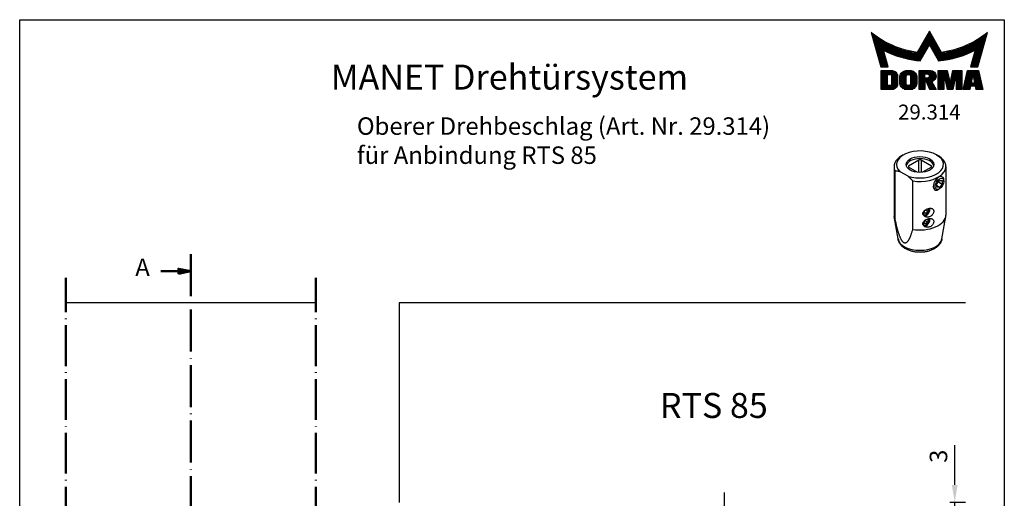
# Model space of a CAD drawing. Units: millimetres. Extents: x 0 to 197, y 0 to 285.
# Drawn here: x 0 to 197, y 189 to 285 of the extents above; entities that cross this region are included whole.
import ezdxf
from ezdxf.enums import TextEntityAlignment as Align

# ---------------------------------------------------------------- set-up
doc = ezdxf.new("R2010")
doc.units = ezdxf.units.MM
doc.linetypes.add('MITTELLINIE', pattern=[12.75, 9.75, -1.5, 0, -1.5])
doc.linetypes.add('STRICHPUNKT', pattern=[25.4, 12.7, -6.35, 0, -6.35])
doc.layers.get('0').update_dxf_attribs({"lineweight": 35})
doc.layers.add('AM_REFDIM', color=4, linetype='Continuous', lineweight=25)
doc.layers.add('Schnittlinie', color=7, linetype='MITTELLINIE', lineweight=50)
for name, color, linetype in [('Detail-Rahmen', 7, 'Continuous'), ('Deutsch', 4, 'Continuous'), ('Dick', 2, 'Continuous'), ('Duenn', 7, 'Continuous'), ('Mittellinie', 7, 'STRICHPUNKT'), ('Schriftfeld', 7, 'Continuous')]:
    doc.layers.add(name, color=color, linetype=linetype)
doc.styles.add('Bemassungstext (DORMA)', font='isocpeur.ttf')
doc.styles.add('ISO8', font='iso8')
doc.dimstyles.new('DORMA$0', dxfattribs={"dimtxt": 3.5, "dimasz": 3.5, "dimexe": 1, "dimexo": 0, "dimgap": 1.5, "dimtad": 1, "dimdec": 8, "dimdsep": 46, "dimtxsty": 'ISO8', "dimcen": 0.1, "dimclrt": 256, "dimadec": 8, "dimazin": 2, "dimtfac": 1, "dimtdec": 8, "dimtmove": 0, "dimatfit": 3, "dimfxl": 0, "dimtolj": 1, "dimarcsym": 0})

# ---------------------------------------------------------------- blocks, each defined once
blk = doc.blocks.new('*X0')
at = {"color": 0}
for p, q in [((8.01, 13), (8.09, 13)), ((8.08, 12.75), (8.41, 12.75)), ((8.16, 12.5), (8.74, 12.5)), ((8.23, 12.25), (9.09, 12.25)), ((8.3, 12), (9.46, 12)), ((18.85, 12), (20.43, 12)), ((18.99, 12.25), (20.28, 12.25)), ((19.14, 12.5), (20.14, 12.5)), ((19.28, 12.75), (20, 12.75)), ((19.43, 13), (19.85, 13)), ((19.57, 13.25), (19.71, 13.25)), ((29.82, 12), (30.98, 12)), ((30.19, 12.25), (31.05, 12.25)), ((30.54, 12.5), (31.12, 12.5)), ((30.87, 12.75), (31.19, 12.75)), ((31.19, 13), (31.26, 13)), ((8.37, 11.75), (9.85, 11.75)), ((8.44, 11.5), (10.26, 11.5)), ((8.51, 11.25), (10.69, 11.25)), ((8.58, 11), (11.16, 11)), ((8.66, 10.75), (11.66, 10.75)), ((8.73, 10.5), (12.2, 10.5)), ((8.8, 10.25), (12.8, 10.25)), ((8.87, 10), (13.46, 10)), ((17.69, 10), (19.29, 10)), ((17.84, 10.25), (19.43, 10.25)), ((17.98, 10.5), (19.58, 10.5)), ((18.13, 10.75), (21.15, 10.75)), ((18.27, 11), (21.01, 11)), ((18.42, 11.25), (20.86, 11.25)), ((18.56, 11.5), (20.72, 11.5)), ((18.7, 11.75), (20.57, 11.75)), ((19.7, 10.5), (21.3, 10.5)), ((19.84, 10.25), (21.44, 10.25)), ((19.99, 10), (21.58, 10)), ((25.82, 10), (30.41, 10)), ((26.48, 10.25), (30.48, 10.25)), ((27.08, 10.5), (30.55, 10.5)), ((27.62, 10.75), (30.62, 10.75)), ((28.12, 11), (30.69, 11)), ((28.59, 11.25), (30.76, 11.25)), ((29.02, 11.5), (30.84, 11.5)), ((29.43, 11.75), (30.91, 11.75)), ((8.94, 9.75), (14.21, 9.75)), ((9.01, 9.5), (10.46, 9.5)), ((9.08, 9.25), (10.53, 9.25)), ((9.15, 9), (10.6, 9)), ((9.23, 8.75), (10.67, 8.75)), ((9.3, 8.5), (10.74, 8.5)), ((9.37, 8.25), (10.81, 8.25)), ((9.44, 8), (10.89, 8)), ((10.55, 9.5), (15.1, 9.5)), ((11.06, 9.25), (16.23, 9.25)), ((11.61, 9), (18.71, 9)), ((12.2, 8.75), (18.57, 8.75)), ((12.86, 8.5), (18.42, 8.5)), ((13.6, 8.25), (18.28, 8.25)), ((14.46, 8), (18.14, 8)), ((17.26, 9.25), (18.86, 9.25)), ((17.4, 9.5), (19, 9.5)), ((17.55, 9.75), (19.15, 9.75)), ((20.13, 9.75), (21.73, 9.75)), ((20.28, 9.5), (21.87, 9.5)), ((20.42, 9.25), (22.02, 9.25)), ((20.56, 9), (27.67, 9)), ((20.71, 8.75), (27.07, 8.75)), ((20.85, 8.5), (26.41, 8.5)), ((21, 8.25), (25.67, 8.25)), ((21.14, 8), (24.81, 8)), ((23.04, 9.25), (28.22, 9.25)), ((24.18, 9.5), (28.73, 9.5)), ((25.07, 9.75), (30.34, 9.75)), ((28.39, 8), (29.84, 8)), ((28.46, 8.25), (29.91, 8.25)), ((28.54, 8.5), (29.98, 8.5)), ((28.61, 8.75), (30.05, 8.75)), ((28.68, 9), (30.12, 9)), ((28.75, 9.25), (30.19, 9.25)), ((28.82, 9.5), (30.27, 9.5)), ((9.51, 7.75), (10.96, 7.75)), ((9.58, 7.5), (11.03, 7.5)), ((9.65, 7.25), (11.1, 7.25)), ((9.72, 7), (11.17, 7)), ((9.8, 6.75), (11.24, 6.75)), ((9.87, 6.5), (11.32, 6.5)), ((9.94, 6.25), (11.39, 6.25)), ((15.51, 7.75), (17.99, 7.75)), ((16.96, 7.5), (17.85, 7.5)), ((21.29, 7.75), (23.77, 7.75)), ((21.43, 7.5), (22.32, 7.5)), ((27.89, 6.25), (29.34, 6.25)), ((27.96, 6.5), (29.41, 6.5)), ((28.03, 6.75), (29.48, 6.75)), ((28.11, 7), (29.55, 7)), ((28.18, 7.25), (29.62, 7.25)), ((28.25, 7.5), (29.7, 7.5)), ((28.32, 7.75), (29.77, 7.75)), ((10.03, 5.25), (12.77, 5.25)), ((10.03, 5), (13.03, 5)), ((10.03, 4.75), (13.19, 4.75)), ((10.03, 4.5), (11.27, 4.5)), ((10.03, 4.25), (11.27, 4.25)), ((10.03, 4), (11.27, 4)), ((12.05, 4.5), (13.27, 4.5)), ((12.06, 4.25), (13.3, 4.25)), ((12.06, 4), (13.3, 4)), ((13.75, 4), (15.02, 4)), ((13.76, 4.25), (15.02, 4.25)), ((13.81, 4.5), (15.08, 4.5)), ((13.91, 4.75), (16.98, 4.75)), ((14.08, 5), (16.81, 5)), ((14.36, 5.25), (16.53, 5.25)), ((15.81, 4.5), (17.08, 4.5)), ((15.87, 4.25), (17.13, 4.25)), ((15.87, 4), (17.14, 4)), ((17.59, 5.25), (20.53, 5.25)), ((17.59, 5), (20.77, 5)), ((17.59, 4.75), (18.72, 4.75)), ((17.59, 4.5), (18.72, 4.5)), ((17.59, 4.25), (18.72, 4.25)), ((17.59, 4), (18.72, 4)), ((19.36, 4.75), (20.9, 4.75)), ((19.47, 4), (20.93, 4)), ((19.61, 4.5), (20.97, 4.5)), ((19.62, 4.25), (20.97, 4.25)), ((21.43, 5.25), (23.28, 5.25)), ((21.43, 5), (23.34, 5)), ((21.43, 4.75), (23.39, 4.75)), ((21.43, 4.5), (23.45, 4.5)), ((21.43, 4.25), (22.56, 4.25)), ((21.43, 4), (22.56, 4)), ((22.72, 4.25), (23.5, 4.25)), ((22.77, 4), (23.56, 4)), ((24.04, 4), (24.83, 4)), ((24.09, 4.25), (24.88, 4.25)), ((24.15, 4.5), (26.17, 4.5)), ((24.2, 4.75), (26.17, 4.75)), ((24.26, 5), (26.17, 5)), ((24.31, 5.25), (26.17, 5.25)), ((25.04, 4.25), (26.17, 4.25)), ((25.04, 4), (26.17, 4)), ((26.95, 4), (28.18, 4)), ((27.01, 4.25), (28.22, 4.25)), ((27.07, 4.5), (29.67, 4.5)), ((27.13, 4.75), (29.61, 4.75)), ((27.19, 5), (29.56, 5)), ((27.25, 5.25), (29.5, 5.25)), ((28.52, 4.25), (29.73, 4.25)), ((28.57, 4), (29.79, 4)), ((10.03, 3.75), (11.27, 3.75)), ((10.03, 3.5), (11.27, 3.5)), ((10.03, 3.25), (11.27, 3.25)), ((10.03, 3), (11.27, 3)), ((10.03, 2.75), (11.27, 2.75)), ((10.03, 2.5), (11.27, 2.5)), ((10.03, 2.25), (13.12, 2.25)), ((10.03, 2), (12.93, 2)), ((12, 2.5), (13.24, 2.5)), ((12.06, 3.75), (13.3, 3.75)), ((12.06, 3.5), (13.3, 3.5)), ((12.06, 3.25), (13.3, 3.25)), ((12.06, 3), (13.3, 3)), ((12.06, 2.75), (13.29, 2.75)), ((13.75, 3.75), (15.02, 3.75)), ((13.75, 3.5), (15.02, 3.5)), ((13.75, 3.25), (15.02, 3.25)), ((13.75, 3), (15.02, 3)), ((13.78, 2.75), (15.03, 2.75)), ((13.85, 2.5), (15.18, 2.5)), ((13.98, 2.25), (16.91, 2.25)), ((14.19, 2), (16.7, 2)), ((15.71, 2.5), (17.04, 2.5)), ((15.86, 2.75), (17.11, 2.75)), ((15.87, 3.75), (17.14, 3.75)), ((15.87, 3.5), (17.14, 3.5)), ((15.87, 3.25), (17.14, 3.25)), ((15.87, 3), (17.14, 3)), ((17.59, 3.75), (20.82, 3.75)), ((17.59, 3.5), (20.63, 3.5)), ((17.59, 3.25), (20.24, 3.25)), ((17.59, 3), (18.72, 3)), ((17.59, 2.75), (18.72, 2.75)), ((17.59, 2.5), (18.72, 2.5)), ((17.59, 2.25), (18.72, 2.25)), ((17.59, 2), (18.72, 2)), ((19.19, 3), (20.27, 3)), ((19.29, 2.75), (20.4, 2.75)), ((19.39, 2.5), (20.53, 2.5)), ((19.49, 2.25), (20.66, 2.25)), ((19.59, 2), (20.79, 2)), ((21.43, 3.75), (22.56, 3.75)), ((21.43, 3.5), (22.56, 3.5)), ((21.43, 3.25), (22.56, 3.25)), ((21.43, 3), (22.56, 3)), ((21.43, 2.75), (22.56, 2.75)), ((21.43, 2.5), (22.56, 2.5)), ((21.43, 2.25), (22.56, 2.25)), ((21.43, 2), (22.56, 2)), ((22.83, 3.75), (23.61, 3.75)), ((22.88, 3.5), (23.67, 3.5)), ((22.94, 3.25), (23.72, 3.25)), ((22.99, 3), (24.61, 3)), ((23.05, 2.75), (24.55, 2.75)), ((23.1, 2.5), (24.5, 2.5)), ((23.16, 2.25), (24.44, 2.25)), ((23.21, 2), (24.39, 2)), ((23.87, 3.25), (24.66, 3.25)), ((23.93, 3.5), (24.72, 3.5)), ((23.98, 3.75), (24.77, 3.75)), ((25.04, 3.75), (26.17, 3.75)), ((25.04, 3.5), (26.17, 3.5)), ((25.04, 3.25), (26.17, 3.25)), ((25.04, 3), (26.17, 3)), ((25.04, 2.75), (26.17, 2.75)), ((25.04, 2.5), (26.17, 2.5)), ((25.04, 2.25), (26.17, 2.25)), ((25.04, 2), (26.17, 2)), ((26.48, 2), (27.82, 2)), ((26.54, 2.25), (27.86, 2.25)), ((26.6, 2.5), (30.14, 2.5)), ((26.66, 2.75), (30.09, 2.75)), ((26.72, 3), (28, 3)), ((26.77, 3.25), (28.04, 3.25)), ((26.83, 3.5), (28.09, 3.5)), ((26.89, 3.75), (28.13, 3.75)), ((28.61, 3.75), (29.85, 3.75)), ((28.66, 3.5), (29.91, 3.5)), ((28.7, 3.25), (29.97, 3.25)), ((28.75, 3), (30.03, 3)), ((28.88, 2.25), (30.2, 2.25)), ((28.93, 2), (30.26, 2)), ((10.03, 1.75), (12.57, 1.75)), ((14.58, 1.75), (16.31, 1.75)), ((17.59, 1.75), (18.72, 1.75)), ((19.69, 1.75), (20.92, 1.75)), ((21.43, 1.75), (22.56, 1.75)), ((23.27, 1.75), (24.33, 1.75)), ((25.04, 1.75), (26.17, 1.75)), ((26.42, 1.75), (27.77, 1.75)), ((28.97, 1.75), (30.32, 1.75))]:
    blk.add_line(p, q, dxfattribs=at)
blk = doc.blocks.new('detail_r')
at = {"layer": 'Detail-Rahmen'}
blk.add_lwpolyline([(0, 0), (0, 285), (197, 285), (197, 0)], close=True, dxfattribs=at)
at = {"layer": 'Duenn'}
for points in [[(182, 282.7305), (179.5344, 278.4601, -0.1384), (170.3517, 282.4416), (172.3232, 275.5296), (173.7717, 275.5296), (172.8003, 278.9175, 0.0776), (178.6686, 276.9604, 0.0187), (180.1531, 276.7669), (182, 279.9657), (183.8468, 276.7669, 0.0964), (191.1996, 278.9174), (190.2282, 275.5296), (191.6768, 275.5296), (193.6483, 282.4416, -0.1384), (184.4655, 278.4601), (182, 282.7305)], [(181.0801, 271), (179.9511, 271), (179.9511, 274.8385), (182.209, 274.8385, -0.4142), (183.338, 273.7095, -0.3392), (182.5126, 272.5805), (182.5126, 272.5805), (183.338, 271), (182.0961, 271), (181.4639, 272.5805), (181.0801, 272.5805), (181.0801, 271)]]:
    blk.add_lwpolyline(points, format="xyb", dxfattribs=at)
for points in [[(175.6611, 273.5966), (175.6611, 272.2418), (175.6479, 272.0619), (175.6062, 271.877), (175.5336, 271.6939), (175.4299, 271.5202), (175.2973, 271.3637), (175.1409, 271.2312), (174.9672, 271.1274), (174.7841, 271.0548), (174.5992, 271.0131), (174.4192, 271), (172.3871, 271), (172.3871, 274.8385), (174.4192, 274.8385), (174.5992, 274.8253), (174.7841, 274.7836), (174.9672, 274.711), (175.1409, 274.6072), (175.2973, 274.4747), (175.4299, 274.3182), (175.5336, 274.1446), (175.6062, 273.9615), (175.648, 273.7766), (175.6611, 273.5966)], [(174.4192, 273.8224), (174.4192, 272.0161), (174.4168, 271.9833), (174.4092, 271.9497), (174.396, 271.9164), (174.3772, 271.8848), (174.3531, 271.8564), (174.3246, 271.8323), (174.293, 271.8134), (174.2597, 271.8002), (174.2261, 271.7926), (174.1934, 271.7903), (173.6289, 271.7903), (173.6289, 274.0482), (174.1934, 274.0482), (174.2261, 274.0458), (174.2597, 274.0382), (174.293, 274.025), (174.3246, 274.0061), (174.3531, 273.982), (174.3772, 273.9536), (174.396, 273.922), (174.4092, 273.8887), (174.4168, 273.8551), (174.4192, 273.8224)], [(179.4995, 273.4837), (179.4995, 272.3547), (179.4852, 272.1584), (179.4397, 271.9567), (179.3605, 271.7569), (179.2473, 271.5675), (179.1027, 271.3968), (178.932, 271.2522), (178.7426, 271.139), (178.5428, 271.0598), (178.3411, 271.0143), (178.1448, 271), (177.4674, 271), (177.2711, 271.0143), (177.0694, 271.0598), (176.8696, 271.139), (176.6801, 271.2522), (176.5094, 271.3968), (176.3649, 271.5675), (176.2517, 271.7569), (176.1724, 271.9567), (176.1269, 272.1584), (176.1126, 272.3547), (176.1126, 273.4837), (176.1269, 273.68), (176.1724, 273.8817), (176.2517, 274.0815), (176.3649, 274.2709), (176.5094, 274.4416), (176.6801, 274.5862), (176.8696, 274.6994), (177.0694, 274.7787), (177.2711, 274.8241), (177.4674, 274.8384), (178.1448, 274.8384), (178.3411, 274.8241), (178.5428, 274.7787), (178.7426, 274.6994), (178.932, 274.5862), (179.1027, 274.4416), (179.2473, 274.2709), (179.3605, 274.0815), (179.4397, 273.8817), (179.4852, 273.68), (179.4995, 273.4837)], [(178.2294, 273.6643), (178.2294, 272.1741), (178.2254, 272.1185), (178.2125, 272.0613), (178.19, 272.0047), (178.158, 271.951), (178.117, 271.9027), (178.0687, 271.8617), (178.015, 271.8296), (177.9584, 271.8072), (177.9012, 271.7943), (177.8456, 271.7903), (177.7666, 271.7903), (177.7109, 271.7943), (177.6538, 271.8072), (177.5972, 271.8296), (177.5435, 271.8617), (177.4952, 271.9027), (177.4542, 271.951), (177.4221, 272.0047), (177.3997, 272.0613), (177.3868, 272.1185), (177.3827, 272.1741), (177.3827, 273.6643), (177.3868, 273.72), (177.3997, 273.7771), (177.4221, 273.8337), (177.4542, 273.8874), (177.4952, 273.9358), (177.5435, 273.9767), (177.5972, 274.0088), (177.6538, 274.0312), (177.7109, 274.0441), (177.7666, 274.0482), (177.8456, 274.0482), (177.9012, 274.0441), (177.9584, 274.0312), (178.015, 274.0088), (178.0686, 273.9767), (178.117, 273.9358), (178.158, 273.8874), (178.19, 273.8337), (178.2125, 273.7771), (178.2254, 273.72), (178.2294, 273.6643)], [(181.9832, 273.749), (181.9832, 273.67), (181.9792, 273.6143), (181.9663, 273.5572), (181.9438, 273.5006), (181.9118, 273.4469), (181.8708, 273.3986), (181.8224, 273.3576), (181.7688, 273.3255), (181.7122, 273.3031), (181.655, 273.2902), (181.5994, 273.2861), (181.0801, 273.2861), (181.0801, 274.1328), (181.5994, 274.1328), (181.655, 274.1288), (181.7122, 274.1159), (181.7688, 274.0935), (181.8224, 274.0614), (181.8708, 274.0204), (181.9118, 273.9721), (181.9439, 273.9184), (181.9663, 273.8618), (181.9792, 273.8046), (181.9832, 273.749)], [(184.9185, 273.8224), (184.9185, 271), (183.7896, 271), (183.7896, 274.8385), (185.5959, 274.8385), (186.0926, 272.5805), (186.1604, 272.5805), (186.2281, 272.5805), (186.7249, 274.8385), (188.5312, 274.8385), (188.5312, 271), (187.4022, 271), (187.4022, 273.8224), (187.2894, 273.8224), (186.6684, 271), (185.6523, 271), (185.0314, 273.8224), (184.9185, 273.8224)], [(190.1117, 271), (188.757, 271), (189.6602, 274.8385), (191.8052, 274.8385), (192.7083, 271), (191.3536, 271), (191.2317, 271.6774), (190.2337, 271.6774), (190.1117, 271)], [(190.6198, 273.8224), (190.3556, 272.3547), (191.1097, 272.3547), (190.8456, 273.8224), (190.6198, 273.8224)]]:
    blk.add_lwpolyline(points, dxfattribs=at)
at = {"layer": 'Dick'}
blk.add_blockref('*X0', (162.3613, 269.3614), dxfattribs=at)
at = {"layer": 'Deutsch', "style": 'ISO8'}
blk.add_attdef('ZEICHNUNGSNAME', text='', height=5, dxfattribs=at).set_placement((98, 271), align=Align.CENTER)
at = {"layer": 'Schriftfeld', "style": 'ISO8'}
for tag, p in [('ARTIKEL-NR', (182, 265)), ('MASSSTAB', (30, 4)), ('DATUM', (98, 4))]:
    blk.add_attdef(tag, text='', height=3, dxfattribs=at).set_placement(p, align=Align.CENTER)
for tag, p in [('QUELLPFAD', (8, 12)), ('ZIELPFAD', (5, 12))]:
    blk.add_attdef(tag, p, '', height=2, rotation=90, dxfattribs=at)
blk.add_attdef('ZEICHNUNGSNUMMER', text='', height=5, dxfattribs=at).set_placement((190, 4), align=Align.RIGHT)
blk = doc.blocks.new('*D7')
at = {"layer": 'AM_REFDIM', "color": 0, "lineweight": -2}
for p, q in [((187.08, 191.84), (187.08, 199.84)), ((189.22, 188.34), (186.08, 188.34)), ((187.08, 185.34), (187.08, 188.34)), ((189.22, 185.34), (186.08, 185.34)), ((187.08, 181.84), (187.08, 178.34))]:
    blk.add_line(p, q, dxfattribs=at)
at = {"layer": 'AM_REFDIM', "color": 0}
for points in [[(186.5, 191.84), (187.66, 191.84), (187.08, 188.34)], [(186.5, 181.84), (187.66, 181.84), (187.08, 185.34)]]:
    blk.add_solid(points, dxfattribs=at)
at = {"layer": 'Defpoints', "color": 0}
for p in [(187.08, 188.34), (189.22, 188.34), (189.22, 185.34)]:
    blk.add_point(p, dxfattribs=at)
at = {"layer": 'AM_REFDIM', "insert": (183.83, 197.59), "char_height": 3.5, "attachment_point": 5, "rotation": 90, "style": 'ISO8'}
blk.add_mtext('\\A1;3', dxfattribs=at)
blk = doc.blocks.new('A$C16682327')
at = {"layer": 'Dick'}
for p, q in [((-3.33, 2.31), (-3.68, 2.1)), ((3.33, 2.31), (3.68, 2.1)), ((-5.19, 0), (-5.19, -9.71)), ((-2.3, 0.13), (-0.23, 1.33)), ((-2.3, 0.13), (-2.3, -0.13)), ((-0.23, -1.17), (-0.23, 1.33)), ((0.23, 1.33), (0.23, -1.17)), ((0.23, 1.33), (2.3, 0.13)), ((2.3, -0.13), (2.3, 0.13)), ((5.19, 0), (5.19, -9.71)), ((-4.98, -10.55), (-4.98, -0.84)), ((-4.01, -0.99), (-2.42, -1.9)), ((-0.54, -1.14), (-2.3, -0.13)), ((2.3, -0.13), (0.54, -1.14)), ((-1.46, -2.87), (-1.46, -12.58)), ((3.38, -3.46), (3.9, -2.78)), ((3.39, -4.15), (3.38, -3.46)), ((3.93, -4.18), (3.39, -3.86)), ((3.68, -3.06), (4.45, -3.51)), ((3.9, -2.78), (4.44, -2.81)), ((4.45, -3.51), (3.93, -4.18)), ((4.34, -1.99), (4.47, -2.07)), ((4.44, -2.81), (4.45, -3.51)), ((4.79, -2.98), (4.79, -2.76)), ((2.84, -4.59), (2.98, -4.67)), ((3.93, -4.18), (3.39, -4.15)), ((3.92, -4.49), (3.73, -4.6)), ((0.86, -9.35), (0.9, -8.86)), ((1.2, -9.43), (0.86, -9.35)), ((1.2, -9.43), (0.87, -9.24)), ((0.9, -8.86), (1.02, -8.72)), ((1.57, -9.01), (1.04, -8.71)), ((1.23, -9.62), (1.16, -9.66)), ((1.57, -9.01), (1.2, -9.43)), ((1.45, -8.49), (1.6, -8.53)), ((1.6, -8.53), (1.57, -9.01)), ((1.82, -8.6), (1.82, -8.52)), ((-4.39, -14.5), (-5.16, -10)), ((0.83, -11.32), (0.95, -10.82)), ((1.11, -11.5), (0.83, -11.32)), ((1.51, -11.17), (0.94, -10.84)), ((1.51, -11.17), (1.11, -11.5)), ((1.23, -11.66), (1.16, -11.7)), ((1.63, -10.65), (1.44, -10.54)), ((1.46, -10.53), (1.63, -10.65)), ((1.63, -10.65), (1.51, -11.17)), ((1.82, -10.64), (1.82, -10.56)), ((4.39, -14.5), (5.16, -10))]:
    blk.add_line(p, q, dxfattribs=at)
at = {"layer": 'Dick', "flags": 128}
for points in [[(-4.98, -0.84), (-4.94, -0.84), (-4.9, -0.84), (-4.86, -0.84), (-4.82, -0.84), (-4.78, -0.85), (-4.74, -0.85), (-4.7, -0.85), (-4.66, -0.86), (-4.62, -0.86), (-4.58, -0.87), (-4.54, -0.87), (-4.5, -0.88), (-4.46, -0.88), (-4.42, -0.89), (-4.38, -0.9), (-4.34, -0.91), (-4.3, -0.91), (-4.26, -0.92), (-4.22, -0.93), (-4.18, -0.94), (-4.14, -0.95), (-4.1, -0.96), (-4.06, -0.97), (-4.01, -0.99)], [(-2.42, -1.9), (-2.38, -1.94), (-2.34, -1.97), (-2.3, -2.01), (-2.26, -2.05), (-2.22, -2.08), (-2.18, -2.12), (-2.14, -2.16), (-2.1, -2.2), (-2.06, -2.24), (-2.02, -2.27), (-1.98, -2.31), (-1.94, -2.35), (-1.9, -2.39), (-1.86, -2.44), (-1.82, -2.48), (-1.78, -2.52), (-1.74, -2.56), (-1.7, -2.6), (-1.66, -2.65), (-1.62, -2.69), (-1.58, -2.73), (-1.54, -2.78), (-1.5, -2.82), (-1.46, -2.87)], [(2.75, -8.97), (2.75, -9.07), (2.73, -9.18), (2.69, -9.29), (2.65, -9.4), (2.59, -9.51), (2.52, -9.61), (2.44, -9.7), (2.36, -9.79), (2.26, -9.87), (2.15, -9.94), (2.04, -10), (1.93, -10.05), (1.81, -10.08), (1.7, -10.11), (1.58, -10.12), (1.46, -10.12), (1.34, -10.11), (1.23, -10.09), (1.12, -10.05), (1.01, -10.01), (0.92, -9.96), (0.83, -9.89), (0.76, -9.82), (0.69, -9.74), (0.63, -9.65), (0.6, -9.55), (0.58, -9.46), (0.58, -9.36), (0.6, -9.26), (0.63, -9.16), (0.69, -9.06), (0.76, -8.97), (0.83, -8.88), (0.92, -8.8), (1.01, -8.73), (1.12, -8.66), (1.23, -8.6), (1.34, -8.54), (1.46, -8.49), (1.58, -8.45), (1.7, -8.41), (1.81, -8.39), (1.93, -8.37), (2.04, -8.37), (2.15, -8.37), (2.26, -8.38), (2.36, -8.41), (2.44, -8.44), (2.52, -8.49), (2.59, -8.54), (2.65, -8.61), (2.69, -8.69), (2.73, -8.78), (2.75, -8.87), (2.75, -8.97)], [(-1.46, -12.58), (-1.5, -12.73), (-1.55, -12.88), (-1.6, -13.03), (-1.64, -13.17), (-1.69, -13.31), (-1.73, -13.44), (-1.78, -13.57), (-1.82, -13.69), (-1.86, -13.8), (-1.91, -13.92), (-1.95, -14.02), (-1.99, -14.13), (-2.04, -14.22), (-2.08, -14.32), (-2.12, -14.41), (-2.16, -14.49), (-2.21, -14.57), (-2.25, -14.65), (-2.29, -14.72), (-2.33, -14.79), (-2.37, -14.86), (-2.41, -14.92), (-2.45, -14.97), (-2.49, -15.02), (-2.53, -15.07), (-2.57, -15.11), (-2.61, -15.15), (-2.65, -15.19), (-2.69, -15.22), (-2.73, -15.25), (-2.77, -15.27), (-2.81, -15.29), (-2.85, -15.31), (-2.89, -15.32), (-2.93, -15.33), (-2.97, -15.33), (-3, -15.33), (-3.04, -15.33), (-3.08, -15.32), (-3.12, -15.31), (-3.16, -15.3), (-3.2, -15.28), (-3.24, -15.26), (-3.28, -15.23), (-3.31, -15.2), (-3.35, -15.17), (-3.39, -15.13), (-3.43, -15.09), (-3.47, -15.04), (-3.51, -14.99), (-3.55, -14.94), (-3.59, -14.88), (-3.63, -14.82), (-3.66, -14.76), (-3.7, -14.69), (-3.74, -14.61), (-3.78, -14.54), (-3.82, -14.46), (-3.86, -14.37), (-3.9, -14.28), (-3.94, -14.19), (-3.98, -14.09), (-4.02, -13.99), (-4.06, -13.88), (-4.11, -13.77), (-4.15, -13.65), (-4.19, -13.53), (-4.23, -13.41), (-4.27, -13.28), (-4.31, -13.15), (-4.35, -13.01), (-4.4, -12.87), (-4.44, -12.72), (-4.48, -12.57), (-4.53, -12.41), (-4.57, -12.25), (-4.61, -12.08), (-4.66, -11.91), (-4.7, -11.73), (-4.75, -11.54), (-4.79, -11.36), (-4.84, -11.16), (-4.89, -10.96), (-4.93, -10.76), (-4.98, -10.55)], [(2.75, -11.01), (2.75, -11.12), (2.73, -11.22), (2.69, -11.34), (2.65, -11.45), (2.59, -11.55), (2.52, -11.65), (2.44, -11.75), (2.36, -11.84), (2.26, -11.92), (2.15, -11.99), (2.04, -12.05), (1.93, -12.09), (1.81, -12.13), (1.7, -12.15), (1.58, -12.16), (1.46, -12.16), (1.34, -12.15), (1.23, -12.13), (1.12, -12.1), (1.01, -12.05), (0.92, -12), (0.83, -11.94), (0.75, -11.87), (0.69, -11.78), (0.63, -11.69), (0.6, -11.6), (0.58, -11.5), (0.58, -11.4), (0.6, -11.3), (0.63, -11.2), (0.69, -11.1), (0.75, -11.01), (0.83, -10.92), (0.92, -10.84), (1.01, -10.77), (1.12, -10.7), (1.23, -10.64), (1.34, -10.58), (1.46, -10.53), (1.58, -10.49), (1.7, -10.46), (1.81, -10.43), (1.93, -10.42), (2.04, -10.41), (2.15, -10.41), (2.26, -10.43), (2.36, -10.45), (2.44, -10.49), (2.52, -10.53), (2.59, -10.59), (2.65, -10.66), (2.69, -10.73), (2.73, -10.82), (2.75, -10.92), (2.75, -11.01)], [(4.39, -14.5), (4.35, -14.67), (4.3, -14.85), (4.23, -15.01), (4.16, -15.18), (4.07, -15.33), (3.98, -15.48), (3.88, -15.62), (3.77, -15.75), (3.66, -15.87), (3.53, -15.99), (3.41, -16.1), (3.28, -16.21), (3.14, -16.3), (3, -16.4), (2.85, -16.48), (2.71, -16.56), (2.55, -16.64), (2.4, -16.71), (2.24, -16.78), (2.08, -16.84), (1.92, -16.89), (1.75, -16.94), (1.58, -16.99), (1.41, -17.03), (1.24, -17.06), (1.06, -17.09), (0.89, -17.12), (0.71, -17.14), (0.54, -17.16), (0.36, -17.17), (0.18, -17.18), (0, -17.18), (-0.18, -17.18), (-0.36, -17.17), (-0.54, -17.16), (-0.71, -17.14), (-0.89, -17.12), (-1.06, -17.09), (-1.24, -17.06), (-1.41, -17.03), (-1.58, -16.99), (-1.75, -16.94), (-1.92, -16.89), (-2.08, -16.84), (-2.24, -16.78), (-2.4, -16.71), (-2.55, -16.64), (-2.71, -16.56), (-2.85, -16.48), (-3, -16.4), (-3.14, -16.3), (-3.28, -16.21), (-3.41, -16.1), (-3.53, -15.99), (-3.66, -15.87), (-3.77, -15.75), (-3.88, -15.62), (-3.98, -15.48), (-4.07, -15.33), (-4.16, -15.18), (-4.23, -15.01), (-4.3, -14.85), (-4.35, -14.67), (-4.39, -14.5)]]:
    blk.add_lwpolyline(points, dxfattribs=at)
at = {"layer": 'Dick'}
for centre, major_axis, ratio, start_param, end_param in [((0, 0), (-5.19, 0), 0.575862, 5.50164, 6.567595), ((0, 0.41), (-4.69, 0), 0.575862, 1.028206, 6.825775), ((0, 0), (5.19, 0), 0.575862, 4.427979, 7.064731), ((0, 0), (2.75, 0), 0.575862, 0.129424, 3.012169), ((0, 0), (-2.31, 0), 0.575862, 6.18507, 6.381301), ((0, 0), (2.31, 0), 0.575862, 1.472681, 1.668912), ((0, 0), (2.31, 0), 0.575862, 6.18507, 6.381301), ((3.73, -3.37), (0.75, 1.3), 0.578093, 5.495853, 10.21211), ((0, -9.71), (-5.19, 0), 0.575862, 0, 0.28441), ((0, -9.71), (5.19, 0), 0.575862, 4.427979, 6.283185), ((1.27, -8.96), (-0.465, -0.808), 0.578093, 5.273441, 8.935553), ((1.23, -8.94), (-0.415, -0.72), 0.578093, 5.247022, 8.975117), ((1.27, -8.96), (-0.518, -0.899), 0.578093, 0.143777, 2.570763), ((1.27, -11.01), (-0.465, -0.808), 0.578093, 5.273441, 8.935553), ((1.23, -10.98), (-0.415, -0.72), 0.578093, 5.247022, 8.975117), ((1.27, -11.01), (-0.518, -0.899), 0.578093, 0.143777, 2.570763)]:
    blk.add_ellipse(centre, major_axis=major_axis, ratio=ratio, start_param=start_param, end_param=end_param, dxfattribs=at)
for centre, major_axis, ratio in [((0, 0.41), (-2.75, 0), 0.575862), ((3.92, -3.48), (0.61, 1.07), 0.578093)]:
    blk.add_ellipse(centre, major_axis=major_axis, ratio=ratio, dxfattribs=at)
at = {"layer": 'Duenn'}
blk.add_ellipse((0, -14.24), major_axis=(4.41, 0), ratio=0.575862, start_param=3.240749, end_param=6.184029, dxfattribs=at)

msp = doc.modelspace()

# ---------------------------------------------------------------- linework, layer by layer
at = {"layer": 'Dick'}
for p, q in [((59.2527775, 228.33944069), (9.2527775, 228.33944069)), ((189.22066363, 228.33944069), (75.93561964, 228.33944069)), ((75.93561964, 228.33944069), (75.93561964, 188.33944069))]:
    msp.add_line(p, q, dxfattribs=at)
at = {"layer": 'Mittellinie', "linetype": 'MITTELLINIE', "ltscale": 0.666667}
msp.add_line((140.93561964, 190.33944069), (140.93561964, 48.54582774), dxfattribs=at)
at = {"layer": 'Schnittlinie', "linetype": 'MITTELLINIE', "ltscale": 0.863843}
msp.add_line((34.2527775, 238.07345695), (34.2527775, 157.3626177), dxfattribs=at)
at = {"layer": 'Schnittlinie', "linetype": 'Continuous'}
for p, q in [((28.24945528, 234.61762634), (31.7527775, 234.61762634)), ((34.2527775, 234.61762634), (31.7527775, 235.11762634)), ((31.7527775, 235.11762634), (31.7527775, 234.11762634)), ((31.7527775, 234.61762634), (34.2527775, 234.61762634)), ((31.7527775, 234.11762634), (34.2527775, 234.61762634))]:
    msp.add_line(p, q, dxfattribs=at)
at = {"layer": 'Schnittlinie', "linetype": 'MITTELLINIE', "ltscale": 0.836898}
for p, q in [((9.2527775, 183.33944069), (9.2527775, 233.33944069)), ((59.2527775, 183.33944069), (59.2527775, 233.33944069))]:
    msp.add_line(p, q, dxfattribs=at)
at = {"layer": 'Schnittlinie', "linetype": 'Continuous', "flags": 128}
msp.add_lwpolyline([(31.75277758, 234.11766014), (34.2527775, 234.61761437), (31.75277758, 235.11764489), (31.75277758, 234.11766014)], dxfattribs=at)
at = {"layer": 'Schnittlinie'}
msp.add_solid([(31.75277758, 234.11766014), (34.2527775, 234.61761437), (31.75277758, 235.11764489), (31.75277758, 234.11766014)], dxfattribs=at)

# ---------------------------------------------------------------- block references
at = {"layer": 'Detail-Rahmen'}
ref = msp.add_blockref('detail_r', (0, 0), dxfattribs=at)
ref.add_attrib('ZEICHNUNGSNAME', 'MANET Drehtürsystem', dxfattribs={"layer": 'Deutsch', "height": 5, "style": 'ISO8'}).set_placement((98, 271), align=Align.CENTER)
ref.add_attrib('ARTIKEL-NR', '29.314', dxfattribs={"layer": 'Schriftfeld', "height": 3, "style": 'ISO8'}).set_placement((182, 265), align=Align.CENTER)
at = {"layer": 'Deutsch'}
msp.add_blockref('A$C16682327', (180.12207851, 255.60287569), dxfattribs=at)

# ---------------------------------------------------------------- texts
at = {"layer": 'Deutsch', "style": 'ISO8'}
for s, p in [('Oberer Drehbeschlag (Art. Nr. 29.314) ', (67.47279133, 261.94697084)), ('für Anbindung RTS 85', (67.47279133, 256.12357677))]:
    msp.add_text(s, height=3.5, dxfattribs=at).set_placement(p)
at = {"layer": 'Duenn', "style": 'ISO8'}
msp.add_text('RTS 85', height=5, dxfattribs=at).set_placement((128.09059343, 205.25993838))
at = {"layer": 'Schnittlinie', "insert": (23.13077067, 232.58379192), "char_height": 3.49999994, "attachment_point": 7, "style": 'Bemassungstext (DORMA)'}
msp.add_mtext('A', dxfattribs=at)

# ---------------------------------------------------------------- dimensions: what is measured, and where the dimension line sits
at = {"layer": 'AM_REFDIM'}
dim = msp.add_linear_dim(base=(187.08159187, 188.33944069), p1=(189.22066363, 185.33944069), p2=(189.22066363, 188.33944069), angle=90, dimstyle='DORMA$0', dxfattribs=at)
dim.commit()
dim.dimension.update_dxf_attribs({"geometry": '*D7', "text_midpoint": (187.08159187, 197.58944069), "dimtype": 160})

doc.saveas('drawing.dxf')
